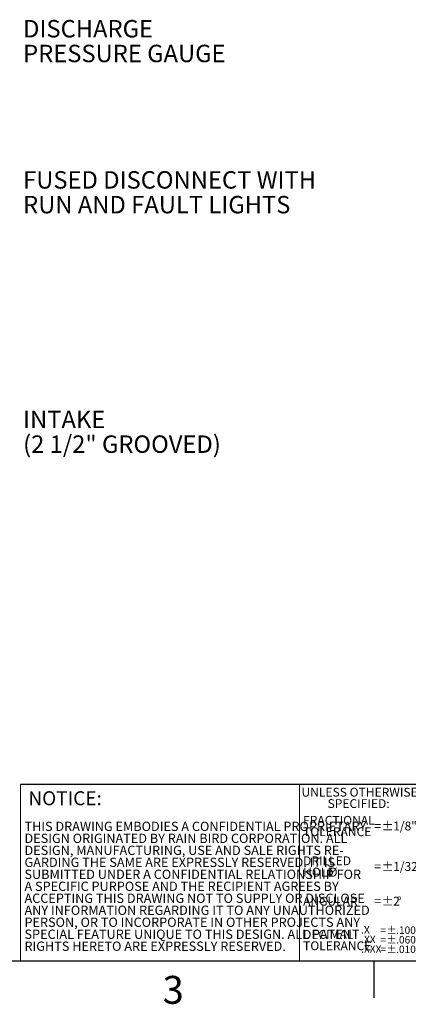
# Model space of a CAD drawing. Units: inches. Extents: x 0.1 to 16.9, y 0 to 10.9.
# Drawn here: x 10.8 to 12.9, y 0 to 5.3 of the extents above; entities that cross this region are included whole.
import ezdxf

# ---------------------------------------------------------------- set-up
doc = ezdxf.new("R2010")
doc.units = ezdxf.units.IN
doc.header["$MEASUREMENT"] = 0
doc.layers.add('SLD-0', color=7, linetype='Continuous')
doc.layers.add('TOLERANCE', color=7, linetype='Continuous')
doc.styles.add('SLDTEXTSTYLE0', font='TXT', dxfattribs={"width": 0.605})
doc.styles.add('SLDTEXTSTYLE1', font='TXT', dxfattribs={"width": 0.45375})
doc.styles.add('SLDTEXTSTYLE2', font='TXT', dxfattribs={"width": 0.525})

# ---------------------------------------------------------------- blocks, each defined once
blk = doc.blocks.new('SW_NOTE_4')
at = {"layer": 'SLD-0', "color": 0, "char_height": 0.05, "attachment_point": 1, "style": 'SLDTEXTSTYLE1'}
for s, insert in [('THIS DRAWING EMBODIES A CONFIDENTIAL PROPRIETARY', (0, 0.0645)), ('DESIGN ORIGINATED BY RAIN BIRD CORPORATION. ALL', (0, 0)), ('DESIGN, MANUFACTURING, USE AND SALE RIGHTS RE-', (0, -0.0644)), ('GARDING THE SAME ARE EXPRESSLY RESERVED. IT IS', (0, -0.1289)), ('SUBMITTED UNDER A CONFIDENTIAL RELATIONSHIP FOR', (0, -0.1933)), ('A SPECIFIC PURPOSE AND THE RECIPIENT AGREES BY', (0, -0.2578)), ('ACCEPTING THIS DRAWING NOT TO SUPPLY OR DISCLOSE', (0, -0.3222)), ('ANY INFORMATION REGARDING IT TO ANY UNAUTHORIZED', (0, -0.3867)), ('PERSON, OR TO INCORPORATE IN OTHER PROJECTS ANY', (0, -0.4511)), ('SPECIAL FEATURE UNIQUE TO THIS DESIGN. ALL PATENT', (0, -0.5155)), ('RIGHTS HERETO ARE EXPRESSLY RESERVED.', (0, -0.58))]:
    blk.add_mtext(s, dxfattribs=dict(at, insert=insert))
blk = doc.blocks.new('SW_NOTE_5')
at = {"layer": 'TOLERANCE', "color": 0, "char_height": 0.0475, "attachment_point": 1, "style": 'SLDTEXTSTYLE1'}
for s, insert in [('FRACTIONAL', (0, 0.0612)), ('TOLERANCE', (0, 0))]:
    blk.add_mtext(s, dxfattribs=dict(at, insert=insert))
blk = doc.blocks.new('SW_NOTE_6')
at = {"layer": 'TOLERANCE', "color": 0, "char_height": 0.0475, "attachment_point": 1, "style": 'SLDTEXTSTYLE1'}
for s, insert in [('%%p', (0.04, 0.0612)), ('1/8"', (0.1015, 0.0612)), ('=', (0, 0.0612))]:
    blk.add_mtext(s, dxfattribs=dict(at, insert=insert))
blk = doc.blocks.new('SW_NOTE_7')
at = {"layer": 'TOLERANCE', "color": 0, "char_height": 0.0475, "attachment_point": 1, "style": 'SLDTEXTSTYLE1'}
for s, insert in [('DECIMAL', (0, 0.0612)), ('TOLERANCE', (0, 0))]:
    blk.add_mtext(s, dxfattribs=dict(at, insert=insert))
blk = doc.blocks.new('SW_NOTE_8')
at = {"layer": 'TOLERANCE', "color": 0, "char_height": 0.04, "attachment_point": 1, "style": 'SLDTEXTSTYLE1'}
for s, insert in [('%%p', (0.0337, 0.0516)), ('.100"', (0.0855, 0.0516)), ('=', (0, 0.0516)), ('%%p', (0.0337, 0)), ('.060"', (0.0855, 0)), ('=', (0, 0)), ('%%p', (0.0337, -0.0515)), ('.010"', (0.0855, -0.0515)), ('=', (0, -0.0515))]:
    blk.add_mtext(s, dxfattribs=dict(at, insert=insert))
blk = doc.blocks.new('SW_NOTE_10')
at = {"layer": 'TOLERANCE', "color": 0, "char_height": 0.04, "attachment_point": 1, "style": 'SLDTEXTSTYLE1'}
for s, insert in [('.X', (0, 0.0516)), ('.XX', (0, 0)), ('.XXX', (0, -0.0515))]:
    blk.add_mtext(s, dxfattribs=dict(at, insert=insert))
blk = doc.blocks.new('SW_NOTE_11')
at = {"layer": 'TOLERANCE', "color": 0, "char_height": 0.0475, "attachment_point": 1, "style": 'SLDTEXTSTYLE1'}
for s, insert in [('DRILLED', (0, 0.0612)), ('HOLE', (0, 0)), ('%%c', (0.1369, 0))]:
    blk.add_mtext(s, dxfattribs=dict(at, insert=insert))
blk = doc.blocks.new('SW_NOTE_12')
at = {"layer": 'TOLERANCE', "color": 0, "char_height": 0.0475, "attachment_point": 1, "style": 'SLDTEXTSTYLE1'}
for s, insert in [('%%p', (0.04, 0.0612)), ('2', (0.1015, 0.0612)), ('%%d', (0.1229, 0.0612)), ('=', (0, 0.0612))]:
    blk.add_mtext(s, dxfattribs=dict(at, insert=insert))
blk = doc.blocks.new('SW_NOTE_13')
at = {"layer": 'SLD-0', "color": 0, "char_height": 0.0475, "attachment_point": 2, "style": 'SLDTEXTSTYLE1'}
for s, insert in [('UNLESS OTHERWISE', (0.2488, 0.0612)), ('SPECIFIED:', (0.2434, 0))]:
    blk.add_mtext(s, dxfattribs=dict(at, insert=insert))
blk = doc.blocks.new('SW_NOTE_14')
at = {"layer": 'TOLERANCE', "color": 0, "char_height": 0.0475, "attachment_point": 1, "style": 'SLDTEXTSTYLE1'}
for s, insert in [('%%p', (0.04, 0.0612)), ('1/32"', (0.1015, 0.0612)), ('=', (0, 0.0612))]:
    blk.add_mtext(s, dxfattribs=dict(at, insert=insert))
blk = doc.blocks.new('SW_NOTE_16')
at = {"layer": 'SLD-0', "color": 0, "char_height": 0.09375, "attachment_point": 1, "style": 'SLDTEXTSTYLE0'}
for s, insert in [('INTAKE', (0.0226, 0.0371)), ('(2 1/2" GROOVED)', (0.0226, -0.096))]:
    blk.add_mtext(s, dxfattribs=dict(at, insert=insert))
blk = doc.blocks.new('SW_NOTE_19')
at = {"layer": 'SLD-0', "color": 0, "char_height": 0.09375, "attachment_point": 1, "style": 'SLDTEXTSTYLE0'}
for s, insert in [('DISCHARGE', (0.0226, 0.0435)), ('PRESSURE GAUGE', (0.0226, -0.0896))]:
    blk.add_mtext(s, dxfattribs=dict(at, insert=insert))
blk = doc.blocks.new('SW_NOTE_20')
at = {"layer": 'SLD-0', "color": 0, "char_height": 0.09375, "attachment_point": 1, "style": 'SLDTEXTSTYLE0'}
for s, insert in [('FUSED DISCONNECT WITH', (0.0226, 0.0409)), ('RUN AND FAULT LIGHTS', (0.0226, -0.0922))]:
    blk.add_mtext(s, dxfattribs=dict(at, insert=insert))

msp = doc.modelspace()

# ---------------------------------------------------------------- linework, layer by layer
at = {"color": 7, "linetype": 'Continuous', "lineweight": 18}
for p, q in [((10.849991, 1.2000141), (10.849991, 0.2500152)), ((12.349991, 1.2000141), (12.349991, 0.2500152))]:
    msp.add_line(p, q, dxfattribs=at)
at = {"layer": 'SLD-0', "color": 7, "linetype": 'Continuous'}
for p, q in [((10.849991, 1.2000141), (16.74999, 1.2000141)), ((0.2500039, 0.2500152), (16.7499885, 0.2500152)), ((12.749989, 0.2499962), (12.749989, 0.0499992))]:
    msp.add_line(p, q, dxfattribs=at)

# ---------------------------------------------------------------- block references
at = {"layer": 'SLD-0'}
for name, p in [('SW_NOTE_19', (10.8414081, 5.2658368)), ('SW_NOTE_20', (10.8414081, 4.4554066)), ('SW_NOTE_16', (10.8414081, 3.1711183))]:
    msp.add_blockref(name, p, dxfattribs=at)
at = {"layer": 'SLD-0', "color": 7}
for name, p in [('SW_NOTE_13', (12.4250306, 1.1187919)), ('SW_NOTE_4', (10.8714867, 0.9330853))]:
    msp.add_blockref(name, p, dxfattribs=at)
at = {"layer": 'TOLERANCE', "color": 7}
for name, p in [('SW_NOTE_5', (12.369991, 0.9675866)), ('SW_NOTE_6', (12.7527226, 0.9369397)), ('SW_NOTE_11', (12.369991, 0.7500859)), ('SW_NOTE_14', (12.7527226, 0.719439)), ('SW_NOTE_12', (12.7527226, 0.5325852)), ('SW_NOTE_10', (12.6822019, 0.3844196)), ('SW_NOTE_8', (12.7849234, 0.3826626)), ('SW_NOTE_7', (12.369991, 0.3540335))]:
    msp.add_blockref(name, p, dxfattribs=at)

# ---------------------------------------------------------------- texts
at = {"layer": 'SLD-0', "color": 7, "attachment_point": 1}
for s, insert, char_height, style in [('NOTICE:', (10.8922873, 1.1613291), 0.075, 'SLDTEXTSTYLE1'), ('3', (11.6146193, 0.1682156), 0.15, 'SLDTEXTSTYLE2')]:
    msp.add_mtext(s, dxfattribs=dict(at, insert=insert, char_height=char_height, style=style))
at = {"layer": 'TOLERANCE', "color": 7, "insert": (12.369991, 0.5938159), "char_height": 0.0475, "attachment_point": 1, "style": 'SLDTEXTSTYLE1'}
msp.add_mtext('ANGULAR', dxfattribs=at)

doc.saveas('drawing.dxf')
